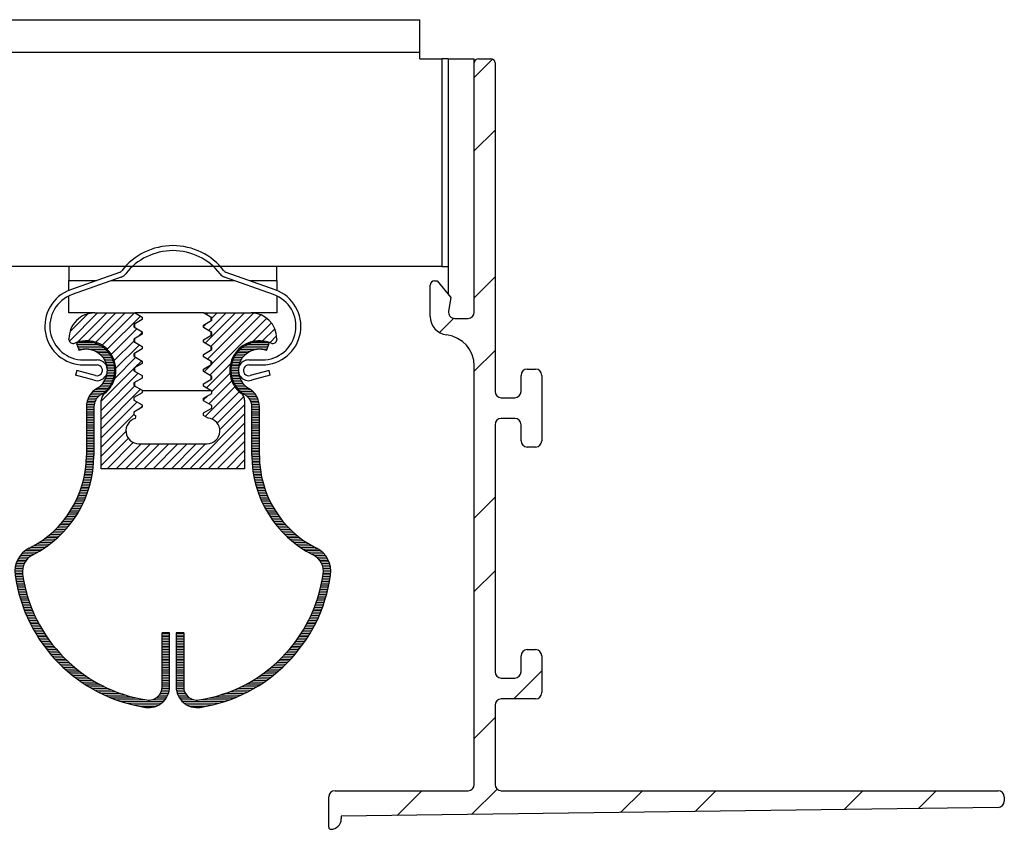
# Model space of a CAD drawing. Units: inches. Extents: x 2.73 to 11.23, y 2.29 to 6.
# Drawn here: x 8.86 to 11.23, y 4.06 to 6 of the extents above; entities that cross this region are included whole.
import ezdxf

# ---------------------------------------------------------------- set-up
doc = ezdxf.new("R2010")
doc.units = ezdxf.units.IN
doc.header["$MEASUREMENT"] = 0
pattern_1 = [(0, (2.625000048751437, 0), (0, 0.00390625), [])]

msp = doc.modelspace()

# ---------------------------------------------------------------- hatches: boundary and pattern name
at = {"linetype": 'Continuous', "lineweight": 0}
h = msp.add_hatch(dxfattribs=at)
h.set_pattern_fill('ANSI32', style=0)
h.set_pattern_definition([(45, (2.500000048751437, 0), (-0.2651650429449553, 0.2651650429449554), []), (45, (2.676776743751437, 0), (-0.2651650429449553, 0.2651650429449554), [])])
edge = h.paths.add_edge_path(flags=0)
edge.add_line((10.11915919430403, 4.384679721700616), (10.11915919430403, 4.473429721700616))
edge.add_arc((10.10415919430403, 4.473429721700616), 0.015, 0, 90)
edge.add_line((10.10415919430403, 4.488429721700617), (10.08415919430403, 4.488429721700616))
edge.add_arc((10.08415919430403, 4.473429721700616), 0.015, 90, 180)
edge.add_line((10.06915919430403, 4.473429721700616), (10.06915919430403, 4.434679721700616))
edge.add_arc((10.05415919430403, 4.434679721700616), 0.015, 270, 360, ccw=False)
edge.add_line((10.05415919430403, 4.419679721700616), (10.02165919430403, 4.419679721700616))
edge.add_arc((10.02165919430403, 4.434679721700616), 0.015, 180, 270, ccw=False)
edge.add_line((10.00665919430403, 4.434679721700616), (10.00665919430403, 5.029679721700616))
edge.add_arc((10.02165919430403, 5.029679721700616), 0.015, 89.9999999999992, 180, ccw=False)
edge.add_line((10.02165919430403, 5.044679721700616), (10.05415919430403, 5.044679721700616))
edge.add_arc((10.05415919430403, 5.029679721700616), 0.015, -7.958078640513122e-13, 89.9999999999992, ccw=False)
edge.add_line((10.06915919430403, 5.029679721700616), (10.06915919430403, 4.990929721700616))
edge.add_arc((10.08415919430403, 4.990929721700616), 0.015, 180, 270.0000000000008)
edge.add_line((10.08415919430403, 4.975929721700616), (10.10415919430403, 4.975929721700616))
edge.add_arc((10.10415919430403, 4.990929721700616), 0.015, 270.0000000000008, 360.0000000000008)
edge.add_line((10.11915919430403, 4.990929721700616), (10.11915919430403, 5.148429721700616))
edge.add_arc((10.10415919430403, 5.148429721700616), 0.015, 0, 90)
edge.add_line((10.10415919430403, 5.163429721700616), (10.08415919430403, 5.163429721700616))
edge.add_arc((10.08415919430403, 5.148429721700616), 0.015, 90, 180)
edge.add_line((10.06915919430403, 5.148429721700616), (10.06915919430403, 5.109679721700616))
edge.add_arc((10.05415919430403, 5.109679721700616), 0.015, 270, 360, ccw=False)
edge.add_line((10.05415919430403, 5.094679721700617), (10.02165919430403, 5.094679721700617))
edge.add_arc((10.02165919430403, 5.109679721700616), 0.015, 180, 270, ccw=False)
edge.add_line((10.00665919430403, 5.109679721700616), (10.00665919430403, 5.900679721700617))
edge.add_arc((9.99665919430403, 5.900679721700617), 0.01, 0, 90)
edge.add_line((9.99665919430403, 5.910679721700617), (9.96665919430403, 5.910679721700617))
edge.add_arc((9.966659194304029, 5.900679721700617), 0.01, 90, 180)
edge.add_line((9.95665919430403, 5.900679721700617), (9.95665919430403, 5.300679721700616))
edge.add_arc((9.94165919430403, 5.300679721700616), 0.015, 270, 360, ccw=False)
edge.add_line((9.94165919430403, 5.285679721700616), (9.909719149157521, 5.285679721700616))
edge.add_arc((9.909719149157521, 5.300679721700616), 0.015, 169.9999999999986, 270, ccw=False)
edge.add_line((9.894947032862337, 5.30328444436562), (9.90065919430403, 5.335679721700616))
edge.add_line((9.90065919430403, 5.335679721700616), (9.867095209056938, 5.375679721700617))
edge.add_line((9.867095209056936, 5.375679721700617), (9.86065919430403, 5.375679721700616))
edge.add_arc((9.86065919430403, 5.365679721700617), 0.00999999999999998, 90, 180)
edge.add_line((9.85065919430403, 5.365679721700617), (9.85065919430403, 5.290372422446934))
edge.add_arc((9.895659194304027, 5.290372422446934), 0.04499999999999897, 180, 263.3002348222403)
edge.add_arc((9.881659194304028, 5.171191887123419), 0.0749999999999999, -7.958078640513122e-13, 83.30023482223959, ccw=False)
edge.add_line((9.95665919430403, 5.171191887123419), (9.95665919430403, 4.163679721700616))
edge.add_arc((9.94165919430403, 4.163679721700616), 0.015, 270, 360, ccw=False)
edge.add_line((9.94165919430403, 4.148679721700616), (9.62165919430403, 4.148679721700616))
edge.add_arc((9.62165919430403, 4.133679721700616), 0.015, 90, 180)
edge.add_line((9.60665919430403, 4.133679721700616), (9.60665919430403, 4.060679721700616))
edge.add_arc((9.61165919430403, 4.060679721700616), 0.005, 180, 270.0000000000008)
edge.add_arc((9.61165919430403, 4.080679721700617), 0.025, 270.0000000000008, 360.0000000000008)
edge.add_line((9.63665919430403, 4.080679721700617), (9.63665919430403, 4.08708587554677))
edge.add_line((9.63665919430403, 4.08708587554677), (11.21686225261869, 4.108479393874722))
edge.add_arc((11.21665919430403, 4.123478019389109), 0.015, 270.7756493199943, 360.0000000000008)
edge.add_line((11.23165919430403, 4.123478019389109), (11.23165919430403, 4.133679721700616))
edge.add_arc((11.21665919430403, 4.133679721700616), 0.015, 0, 90)
edge.add_line((11.21665919430403, 4.148679721700616), (10.02165919430403, 4.148679721700616))
edge.add_arc((10.02165919430403, 4.163679721700616), 0.015, 180, 270, ccw=False)
edge.add_line((10.00665919430403, 4.163679721700616), (10.00665919430403, 4.354679721700617))
edge.add_arc((10.02165919430403, 4.354679721700617), 0.015, 89.9999999999992, 180, ccw=False)
edge.add_line((10.02165919430403, 4.369679721700616), (10.10415919430403, 4.369679721700616))
edge.add_arc((10.10415919430403, 4.384679721700616), 0.015, 270.0000000000008, 360.0000000000008)
h = msp.add_hatch(dxfattribs=at)
h.set_pattern_fill('LINE', scale=0.1250000000000001, angle=45.0000000000001, style=0)
h.set_pattern_definition([(45.0000000000001, (2.625000048751437, 0), (-0.01104854345603982, 0.01104854345603979), [])])
edge = h.paths.add_edge_path(flags=0)
edge.add_line((9.313659194304037, 4.983679721700623), (9.14965919430404, 4.983679721700622))
edge.add_arc((9.14965919430404, 5.014679721700623), 0.031, 104.7376174516015, 270, ccw=False)
edge.add_arc((9.132626259367019, 5.048701743894639), 0.01000000000000163, 336.159665170196, 374.6901250941288)
edge.add_line((9.142299374101981, 5.051237656220505), (9.137698125386606, 5.053894188404936))
edge.add_line((9.137698125386606, 5.053894188404936), (9.137698125386606, 5.059750674828338))
edge.add_line((9.137698125386606, 5.059750674828338), (9.158058485746885, 5.071505734363152))
edge.add_line((9.158058485746885, 5.071505734363152), (9.158058485746885, 5.077362552293557))
edge.add_line((9.158058485746885, 5.077362552293557), (9.137698125386606, 5.089117611828359))
edge.add_line((9.137698125386606, 5.089117611828359), (9.137698125386606, 5.09497409825177))
edge.add_line((9.137698125386606, 5.09497409825177), (9.158058485746885, 5.106729157786572))
edge.add_line((9.158058485746885, 5.106729157786572), (9.158058485746885, 5.112585975716977))
edge.add_line((9.158058485746885, 5.112585975716977), (9.137698125386606, 5.124341035251792))
edge.add_line((9.137698125386606, 5.124341035251792), (9.137698125386606, 5.130197521675189))
edge.add_line((9.137698125386606, 5.130197521675189), (9.15805848574697, 5.141952581210044))
edge.add_line((9.15805848574697, 5.141952581210044), (9.15805848574697, 5.147809399140359))
edge.add_line((9.15805848574697, 5.147809399140359), (9.1376981253866, 5.159564458675211))
edge.add_line((9.1376981253866, 5.159564458675211), (9.137698125386606, 5.165420945098623))
edge.add_line((9.137698125386606, 5.165420945098623), (9.15805848574697, 5.177176004633476))
edge.add_line((9.15805848574697, 5.177176004633476), (9.15805848574697, 5.183032822563791))
edge.add_line((9.15805848574697, 5.183032822563791), (9.137698125386606, 5.194787882098645))
edge.add_line((9.137698125386606, 5.194787882098645), (9.137698125386606, 5.200644368522043))
edge.add_line((9.137698125386606, 5.200644368522043), (9.158058485746963, 5.212399428056896))
edge.add_line((9.158058485746963, 5.212399428056896), (9.158058485746963, 5.218256245987211))
edge.add_line((9.158058485746963, 5.218256245987211), (9.137698125386606, 5.230011305522064))
edge.add_line((9.137698125386606, 5.230011305522064), (9.137698125386606, 5.235867791945474))
edge.add_line((9.137698125386606, 5.235867791945474), (9.15805848574697, 5.247622851480329))
edge.add_line((9.15805848574697, 5.247622851480329), (9.15805848574697, 5.25347966941063))
edge.add_line((9.15805848574697, 5.25347966941063), (9.137698125386606, 5.265234728945497))
edge.add_line((9.137698125386606, 5.265234728945497), (9.137698125386606, 5.271091215368895))
edge.add_line((9.137698125386606, 5.271091215368895), (9.15805848574697, 5.282846274903749))
edge.add_line((9.15805848574697, 5.282846274903749), (9.15805848574697, 5.288703092834064))
edge.add_line((9.15805848574697, 5.288703092834064), (9.140778457661831, 5.298679721700623))
edge.add_line((9.14077845766183, 5.298679721700623), (9.043659194304038, 5.298679721700623))
edge.add_arc((9.043659194304038, 5.236679721700622), 0.06199999999999964, 90, 180)
edge.add_line((8.98165919430404, 5.236679721700622), (8.98165919430404, 5.235090742389744))
edge.add_arc((8.99165919430403, 5.235090742389751), 0.009999999999990012, 180.0000000000415, 293.2698239584976)
edge.add_arc((9.023659194304042, 5.160679721700618), 0.07100000000000746, -52.41844238124861, 113.2698239584538, ccw=False)
edge.add_arc((9.07915919430404, 5.088563496064483), 0.01999999999999983, 127.5815576187548, 180.0000000000034)
edge.add_line((9.05915919430404, 5.088563496064483), (9.05915919430404, 4.923679721700624))
edge.add_line((9.05915919430404, 4.923679721700624), (9.40415919430404, 4.923679721700624))
edge.add_line((9.404159194304038, 4.923679721700624), (9.404159194304038, 5.088563496064475))
edge.add_arc((9.38415919430404, 5.088563496064476), 0.01999999999999859, 359.9999999999957, 412.4184423812505)
edge.add_arc((9.439659194304035, 5.160679721700614), 0.0710000000000106, 66.73017604154478, 232.41844238124992, ccw=False)
edge.add_arc((9.47165919430405, 5.235090742389751), 0.00999999999999011, 246.7301760415014, 359.9999999999602)
edge.add_line((9.48165919430404, 5.235090742389744), (9.48165919430404, 5.236679721700622))
edge.add_arc((9.419659194304039, 5.236679721700622), 0.06199999999999964, 0, 90)
edge.add_line((9.419659194304039, 5.298679721700623), (9.305229014123853, 5.298679721700623))
edge.add_line((9.305229014123855, 5.298679721700623), (9.325589374484219, 5.286924662165769))
edge.add_line((9.325589374484219, 5.286924662165769), (9.325589374484219, 5.281068175742372))
edge.add_line((9.325589374484219, 5.281068175742372), (9.305229014123855, 5.269313116207505))
edge.add_line((9.305229014123855, 5.269313116207505), (9.305229014123855, 5.263456298277204))
edge.add_line((9.305229014123855, 5.263456298277204), (9.325589374484219, 5.251701238742338))
edge.add_line((9.325589374484219, 5.251701238742338), (9.325589374484219, 5.245844752318939))
edge.add_line((9.325589374484219, 5.245844752318939), (9.305229014123855, 5.234089692784086))
edge.add_line((9.305229014123855, 5.234089692784086), (9.305229014123855, 5.228232874853771))
edge.add_line((9.305229014123855, 5.228232874853771), (9.325589374484219, 5.216477815318917))
edge.add_line((9.325589374484219, 5.216477815318917), (9.325589374484219, 5.210621328895518))
edge.add_line((9.325589374484219, 5.210621328895518), (9.305229014123855, 5.198866269360665))
edge.add_line((9.305229014123855, 5.198866269360665), (9.305229014123855, 5.19300945143035))
edge.add_line((9.305229014123855, 5.19300945143035), (9.325589374484219, 5.181254391895497))
edge.add_line((9.325589374484219, 5.181254391895497), (9.325589374484219, 5.175397905472086))
edge.add_line((9.325589374484219, 5.175397905472086), (9.305229014123855, 5.163642845937233))
edge.add_line((9.305229014123855, 5.163642845937233), (9.305229014123931, 5.15778602800688))
edge.add_line((9.305229014123931, 5.15778602800688), (9.325589374484217, 5.146030968472064))
edge.add_line((9.325589374484219, 5.146030968472064), (9.325589374484219, 5.140174482048667))
edge.add_line((9.325589374484219, 5.140174482048667), (9.305229014123855, 5.128419422513812))
edge.add_line((9.305229014123855, 5.128419422513812), (9.305229014123855, 5.122562604583497))
edge.add_line((9.305229014123855, 5.122562604583497), (9.325589374484219, 5.110807545048644))
edge.add_line((9.325589374484219, 5.110807545048644), (9.325589374484219, 5.104951058625233))
edge.add_line((9.325589374484219, 5.104951058625233), (9.305229014123855, 5.09319599909038))
edge.add_line((9.305229014123855, 5.09319599909038), (9.305229014123855, 5.087339181160065))
edge.add_line((9.305229014123855, 5.087339181160065), (9.325589374484219, 5.075584121625211))
edge.add_line((9.325589374484219, 5.075584121625211), (9.325589374484219, 5.069727635201813))
edge.add_line((9.325589374484219, 5.069727635201813), (9.305228202914616, 5.05797210731508))
edge.add_line((9.305228202914616, 5.05797210731508), (9.305228202914623, 5.052106982355472))
edge.add_line((9.305228202914623, 5.052106982355472), (9.31660322636617, 5.045539609503678))
edge.add_arc((9.313659194304037, 5.014679721700623), 0.031, -90.0000000000008, 84.55047730486223, ccw=False)
h = msp.add_hatch(dxfattribs=at)
h.set_pattern_fill('LINE', scale=0.03125, style=0)
h.set_pattern_definition(pattern_1)
edge = h.paths.add_edge_path(flags=0)
edge.add_arc((9.023659194304045, 5.160679721700618), 0.06850000000000002, 299.8355602231842, 470.0000000000018)
edge.add_line((9.000230814486237, 5.225048666224452), (9.006387177066099, 5.208134199050306))
edge.add_arc((9.023659194304045, 5.160679721700618), 0.05050000000000002, -60.16443977681888, 109.99999999999909, ccw=False)
edge.add_arc((9.073659194304046, 5.073500308993258), 0.05, 119.835560223184, 180)
edge.add_line((9.023659194304045, 5.073500308993258), (9.023659194304045, 4.955679721700616))
edge.add_arc((8.773659194304043, 4.955679721700616), 0.25, 296.7854683781344, 360, ccw=False)
edge.add_arc((8.914713002509725, 4.676264576816384), 0.06299999999999993, 116.7854683781329, 188.0229869068656)
edge.add_arc((9.223659194304044, 4.719810536167243), 0.3749999999999999, 188.0229869068665, 261.1501169015719)
edge.add_arc((9.173659194304044, 4.398679721700615), 0.04999999999999995, 261.1501169015729, 360.0000000000008)
edge.add_line((9.223659194304044, 4.398679721700615), (9.223659194304044, 4.528679721700615))
edge.add_line((9.223659194304044, 4.528679721700615), (9.205659194304044, 4.528679721700615))
edge.add_line((9.205659194304044, 4.528679721700615), (9.205659194304044, 4.398679721700615))
edge.add_arc((9.173659194304044, 4.398679721700615), 0.03199999999999995, 261.15011690157166, 360, ccw=False)
edge.add_arc((9.223659194304044, 4.719810536167243), 0.3569999999999999, 188.0229869068658, 261.15011690157104, ccw=False)
edge.add_arc((8.914713002509725, 4.676264576816384), 0.04499999999999993, 116.78546837813269, 188.0229869068652, ccw=False)
edge.add_arc((8.773659194304043, 4.955679721700616), 0.268, 296.785468378135, 360.0000000000008)
edge.add_line((9.041659194304046, 4.955679721700616), (9.041659194304046, 5.073500308993258))
edge.add_arc((9.073659194304046, 5.073500308993258), 0.03200000000000001, 119.83556022318129, 180, ccw=False)
h = msp.add_hatch(dxfattribs=at)
h.set_pattern_fill('LINE', scale=0.03125, style=0)
h.set_pattern_definition(pattern_1)
edge = h.paths.add_edge_path(flags=0)
edge.add_arc((9.439659194304035, 5.160679721700614), 0.06850000000000002, 69.99999999999986, 240.1644397768168)
edge.add_arc((9.389659194304034, 5.073500308993256), 0.03200000000000001, -7.958078640513122e-13, 60.16443977681553, ccw=False)
edge.add_line((9.421659194304034, 5.073500308993256), (9.421659194304034, 4.955679721700614))
edge.add_arc((9.689659194304035, 4.955679721700614), 0.268, 180, 243.2145316218669)
edge.add_arc((9.548605386098355, 4.676264576816384), 0.04499999999999993, -8.022986906866777, 63.214531621864126, ccw=False)
edge.add_arc((9.239659194304034, 4.719810536167242), 0.3569999999999999, 278.84988309842913, 351.97701309313425, ccw=False)
edge.add_arc((9.289659194304033, 4.398679721700613), 0.03199999999999995, 180, 278.84988309843015, ccw=False)
edge.add_line((9.257659194304035, 4.398679721700613), (9.257659194304035, 4.528679721700614))
edge.add_line((9.257659194304035, 4.528679721700614), (9.239659194304034, 4.528679721700614))
edge.add_line((9.239659194304034, 4.528679721700614), (9.239659194304034, 4.398679721700613))
edge.add_arc((9.289659194304033, 4.398679721700613), 0.04999999999999995, 180, 278.8498830984299)
edge.add_arc((9.239659194304034, 4.719810536167242), 0.3749999999999999, 278.8498830984298, 351.977013093135)
edge.add_arc((9.548605386098355, 4.676264576816384), 0.06299999999999993, 351.9770130931345, 423.2145316218669)
edge.add_arc((9.689659194304035, 4.955679721700614), 0.25, 180, 243.2145316218658, ccw=False)
edge.add_line((9.439659194304035, 4.955679721700614), (9.439659194304035, 5.073500308993256))
edge.add_arc((9.389659194304034, 5.073500308993256), 0.05, 0, 60.16443977681582)
edge.add_arc((9.439659194304035, 5.160679721700614), 0.05050000000000002, 69.99999999999932, 240.1644397768163, ccw=False)
edge.add_line((9.456931211541981, 5.208134199050303), (9.463087574121843, 5.225048666224448))

# ---------------------------------------------------------------- linework, layer by layer
at = {"color": 7, "linetype": 'Continuous', "lineweight": 30}
for p, q in [((8.387659190512135, 6.00467977009208), (9.825659140280674, 6.00467977009208)), ((9.825659140280674, 5.926679671155879), (9.825659140280674, 6.00467977009208)), ((8.387659190512135, 5.926679671155879), (9.825659140280674, 5.926679671155879)), ((9.825659140280674, 5.910679695988957), (9.825659140280674, 5.926679671155879)), ((9.825659140280674, 5.910679695988957), (9.878659168019832, 5.910679695988957)), ((9.878659168019832, 5.910679695988957), (9.878659168019832, 5.410679738697797)), ((9.893659181405063, 5.910679695988957), (9.878659168019832, 5.910679695988957)), ((9.893659181405063, 5.910679695988957), (9.893659181405063, 5.344021975400634)), ((9.893659181405063, 5.910679695988957), (9.956659266956033, 5.910679695988957)), ((9.956659266956033, 5.900679784842118), (9.956659266956033, 5.910679695988957)), ((9.956659266956033, 5.300679689427753), (9.956659266956033, 5.900679784842118)), ((9.966659178102873, 5.910679695988957), (9.996659204873335, 5.910679695988957)), ((10.00665926268515, 5.900679784842118), (10.00665926268515, 5.109679729208926)), ((9.328935102489812, 5.410679738697797), (8.584659141521225, 5.410679738697797)), ((8.981659214250508, 5.410679738697797), (8.981659214250508, 5.376679718135603)), ((9.878659168019832, 5.410679738697797), (9.220899253185163, 5.410679738697797)), ((9.481659171541668, 5.376679718135603), (9.481659171541668, 5.410679738697797)), ((9.878659168019832, 5.410679738697797), (9.893659181405063, 5.410679738697797)), ((8.981659214250508, 5.35284240683959), (8.981659214250508, 5.376679718135603)), ((9.103296175756615, 5.396475822782646), (8.985313372037364, 5.35423792405179)), ((9.107340829032434, 5.38517792663024), (8.9893579519807, 5.342940027899384)), ((9.473960433811477, 5.342940027899384), (9.35597755675974, 5.38517792663024)), ((9.47800501375481, 5.35423792405179), (9.36002221003556, 5.396475822782646)), ((9.481659171541668, 5.376679718135603), (9.481659171541668, 5.35284240683959)), ((9.85065921147772, 5.29037244183129), (9.85065921147772, 5.365679698542102)), ((9.860659122624558, 5.375679756353914), (9.867095221607528, 5.375679756353914)), ((9.867095221607528, 5.375679756353914), (9.900659207206836, 5.335679671771637)), ((8.981659214250508, 5.298679692531888), (8.981659214250508, 5.339727625009336)), ((9.481659171541668, 5.339727625009336), (9.481659171541668, 5.298679692531888)), ((9.900659207206836, 5.335679671771637), (9.894947046527536, 5.303284459337229)), ((9.043659191354816, 5.298679692531888), (8.981659214250508, 5.298679692531888)), ((9.043659191354816, 5.298679692531888), (9.140778462758037, 5.298679692531888)), ((9.158058456471409, 5.282846255441104), (9.137698131675618, 5.271091204569789)), ((9.140778462758037, 5.298679692531888), (9.158058456471409, 5.288703101115657)), ((9.305228983011595, 5.298679692531888), (9.140778462758037, 5.298679692531888)), ((9.158058456471409, 5.288703101115657), (9.158058456471409, 5.282846255441104)), ((9.32558938113987, 5.286924641660572), (9.305228983011595, 5.298679692531888)), ((9.305228983011595, 5.298679692531888), (9.419659194437362, 5.298679692531888)), ((9.323659196770858, 5.279953802188304), (9.323659196770858, 5.288039075453204)), ((9.32558938113987, 5.281068162648451), (9.32558938113987, 5.286924641660572)), ((9.481659171541668, 5.298679692531888), (9.419659194437362, 5.298679692531888)), ((9.909719142545688, 5.285679749375007), (9.941659253570801, 5.285679749375007)), ((9.137698131675618, 5.271091204569789), (9.137698131675618, 5.265234725557667)), ((9.137698131675618, 5.265234725557667), (9.158058456471409, 5.253479674686351)), ((9.139659189021316, 5.272223458156565), (9.139659189021316, 5.26410247197089)), ((9.305228983011595, 5.269313111777135), (9.32558938113987, 5.281068162648451)), ((9.305228983011595, 5.263456266102582), (9.305228983011595, 5.269313111777135)), ((9.32558938113987, 5.251701215231266), (9.305228983011595, 5.263456266102582)), ((8.981659214250508, 5.235090747116812), (8.981659214250508, 5.236679715427581)), ((9.158058456471409, 5.247622829011799), (9.137698131675618, 5.235867778140483)), ((9.137698131675618, 5.235867778140483), (9.137698131675618, 5.230011299128361)), ((9.139659189021316, 5.23700003172726), (9.139659189021316, 5.228879045541585)), ((9.158058456471409, 5.253479674686351), (9.158058456471409, 5.247622829011799)), ((9.305228983011595, 5.234089685347829), (9.32558938113987, 5.245844736219145)), ((9.323659196770858, 5.244730375758999), (9.323659196770858, 5.252815649023899)), ((9.32558938113987, 5.245844736219145), (9.32558938113987, 5.251701215231266)), ((9.481659171541668, 5.236679715427581), (9.481659171541668, 5.235090747116812)), ((9.000230813043146, 5.225048669790413), (9.006387148591301, 5.208134165188213)), ((9.137698131675618, 5.230011299128361), (9.158058456471409, 5.218256248257045)), ((9.158058456471409, 5.212399402582493), (9.137698131675618, 5.200644351711177)), ((9.158058456471409, 5.218256248257045), (9.158058456471409, 5.212399402582493)), ((9.305228983011595, 5.228232839673277), (9.305228983011595, 5.234089685347829)), ((9.32558938113987, 5.216477788801961), (9.305228983011595, 5.228232839673277)), ((9.323659196770858, 5.209506949329693), (9.323659196770858, 5.217592222594593)), ((9.32558938113987, 5.21062130978984), (9.32558938113987, 5.216477788801961)), ((9.456931237200877, 5.208134165188213), (9.463087572749028, 5.225048669790413)), ((9.137698131675618, 5.200644351711177), (9.137698131675618, 5.194787872699056)), ((9.137698131675618, 5.194787872699056), (9.158058456471409, 5.18303282182774)), ((9.139659189021316, 5.201776605297954), (9.139659189021316, 5.193655692444766)), ((9.305228983011595, 5.198866258918524), (9.32558938113987, 5.21062130978984)), ((9.305228983011595, 5.193009486576457), (9.305228983011595, 5.198866258918524)), ((9.32558938113987, 5.181254362372655), (9.305228983011595, 5.193009486576457)), ((9.016659196594393, 5.185679757916775), (9.049159201151566, 5.185679757916775)), ((9.016659196594393, 5.173679703209098), (9.049159201151566, 5.173679703209098)), ((9.158058456471409, 5.177175976153188), (9.137698131675618, 5.165420925281872)), ((9.137698131675618, 5.165420925281872), (9.137698131675618, 5.159564446269751)), ((9.139659189021316, 5.166553178868648), (9.139659189021316, 5.15843226601546)), ((9.158058456471409, 5.18303282182774), (9.158058456471409, 5.177175976153188)), ((9.305228983011595, 5.163642832489218), (9.32558938113987, 5.175397883360534)), ((9.305228983011595, 5.157786060147152), (9.305228983011595, 5.163642832489218)), ((9.323659196770858, 5.174283522900388), (9.323659196770858, 5.182368796165288)), ((9.32558938113987, 5.175397883360534), (9.32558938113987, 5.181254362372655)), ((9.41415918464061, 5.185679757916775), (9.446659189197785, 5.185679757916775)), ((9.41415918464061, 5.173679703209098), (9.446659189197785, 5.173679703209098)), ((9.956659266956033, 4.163679721648405), (9.956659266956033, 5.171191898615096)), ((10.08415923406553, 5.16342972828435), (10.10415920302419, 5.16342972828435)), ((9.000396031134533, 5.160287211253642), (8.99729018034692, 5.148696058488961)), ((9.042688709232575, 5.136531592347245), (8.99729018034692, 5.148696058488961)), ((9.045794560020187, 5.148122671779439), (9.000396031134533, 5.160287211253642)), ((9.137698131675618, 5.159564446269751), (9.158058456471409, 5.147809395398435)), ((9.158058456471409, 5.141952549723882), (9.137698131675618, 5.130197498852566)), ((9.158058456471409, 5.147809395398435), (9.158058456471409, 5.141952549723882)), ((9.32558938113987, 5.14603093594335), (9.305228983011595, 5.157786060147152)), ((9.305228983011595, 5.128419406059913), (9.32558938113987, 5.140174456931229)), ((9.323659196770858, 5.139060096471082), (9.323659196770858, 5.147145369735982)), ((9.32558938113987, 5.140174456931229), (9.32558938113987, 5.14603093594335)), ((9.462922354657643, 5.160287211253642), (9.417523825771989, 5.148122671779439)), ((9.466028205445255, 5.148696058488961), (9.420629676559603, 5.136531592347245)), ((9.466028205445255, 5.148696058488961), (9.462922354657643, 5.160287211253642)), ((10.0691592206803, 5.109679729208926), (10.0691592206803, 5.148429714899118)), ((10.11915921640942, 5.148429714899118), (10.11915921640942, 4.990929721019153)), ((9.137698131675618, 5.130197498852566), (9.137698131675618, 5.124341019840445)), ((9.137698131675618, 5.124341019840445), (9.158058456471409, 5.112585968969129)), ((9.139659189021316, 5.131329752439343), (9.139659189021316, 5.123208839586154)), ((9.305228983011595, 5.122562633717846), (9.305228983011595, 5.128419406059913)), ((9.32558938113987, 5.110807509514045), (9.305228983011595, 5.122562633717846)), ((9.158058456471409, 5.106729123294577), (9.137698131675618, 5.094974072423261)), ((9.137698131675618, 5.094974072423261), (9.137698131675618, 5.08911759341114)), ((9.158058456471409, 5.112585968969129), (9.158058456471409, 5.106729123294577)), ((9.158058456471409, 5.111679726104791), (9.323659196770858, 5.111679726104791)), ((9.305228983011595, 5.093195979630607), (9.32558938113987, 5.104951030501923)), ((9.305228983011595, 5.087339207288541), (9.305228983011595, 5.093195979630607)), ((9.323659196770858, 5.111679726104791), (9.323659196770858, 5.111921943306677)), ((9.32558938113987, 5.104951030501923), (9.32558938113987, 5.110807509514045)), ((10.02165912940541, 5.094679715823694), (10.05415920729507, 5.094679715823694)), ((9.023659222396162, 5.073500340489645), (9.023659222396162, 4.955679748229847)), ((9.04165919445895, 5.073500340489645), (9.04165919445895, 4.955679748229847)), ((9.059159185630893, 4.923679724563518), (9.059159185630893, 5.088563493145487)), ((9.137698131675618, 5.08911759341114), (9.158058456471409, 5.077362542539824)), ((9.158058456471409, 5.071505770197757), (9.137698131675618, 5.059750645993955)), ((9.158058456471409, 5.077362542539824), (9.158058456471409, 5.071505770197757)), ((9.305228176354246, 5.057972113206385), (9.32558938113987, 5.069727604072618)), ((9.32558938113987, 5.075584156417225), (9.305228983011595, 5.087339207288541)), ((9.32558938113987, 5.069727604072618), (9.32558938113987, 5.075584156417225)), ((9.404159200161285, 5.088563493145487), (9.404159200161285, 4.923679724563518)), ((9.421659191333227, 4.955679748229847), (9.421659191333227, 5.073500340489645)), ((9.439659163396012, 4.955679748229847), (9.439659163396012, 5.073500340489645)), ((9.137698131675618, 5.059750645993955), (9.137698131675618, 5.053894166981834)), ((9.137698131675618, 5.053894166981834), (9.142299378521622, 5.051237624337108)), ((9.305228176354246, 5.052106980960893), (9.305228176354246, 5.057972113206385)), ((9.316603218282125, 5.045539616827644), (9.305228176354246, 5.052106980960893)), ((10.00665926268515, 5.029679706709346), (10.00665926268515, 4.434679713533374)), ((10.05415920729507, 5.044679720094577), (10.02165912940541, 5.044679720094577)), ((10.0691592206803, 4.990929721019153), (10.0691592206803, 5.029679706709346)), ((9.149659173500643, 4.98367970477196), (9.313659212291533, 4.98367970477196)), ((10.10415920302419, 4.975929707633922), (10.08415923406553, 4.975929707633922)), ((9.404159200161285, 4.923679724563518), (9.059159185630893, 4.923679724563518)), ((9.205659159917353, 4.398679714408435), (9.205659159917353, 4.52867971430401)), ((9.223659205312627, 4.52867971430401), (9.205659159917353, 4.52867971430401)), ((9.223659205312627, 4.398679714408435), (9.223659205312627, 4.52867971430401)), ((9.23965918047955, 4.52867971430401), (9.23965918047955, 4.398679714408435)), ((9.257659225874821, 4.52867971430401), (9.23965918047955, 4.52867971430401)), ((9.257659225874821, 4.52867971430401), (9.257659225874821, 4.398679714408435)), ((10.08415923406553, 4.488429712608798), (10.10415920302419, 4.488429712608798)), ((10.0691592206803, 4.434679713533374), (10.0691592206803, 4.473429735889808)), ((10.11915921640942, 4.473429735889808), (10.11915921640942, 4.384679717804257)), ((10.02165912940541, 4.419679736814384), (10.05415920729507, 4.419679736814384)), ((10.10415920302419, 4.369679722752147), (10.02165912940541, 4.369679722752147)), ((10.00665926268515, 4.354679727700036), (10.00665926268515, 4.163679721648405)), ((9.621659163572481, 4.148679722013014), (9.941659253570801, 4.148679722013014)), ((10.02165912940541, 4.148679722013014), (11.21665921799574, 4.148679722013014)), ((9.606659150187248, 4.060679721096534), (9.606659150187248, 4.133679722377623)), ((11.23165923138098, 4.133679722377623), (11.23165923138098, 4.12347801856191)), ((11.21686220231752, 4.108479393910635), (9.636659176957712, 4.08708587511289)), ((9.636659176957712, 4.08708587511289), (9.636659176957712, 4.080679722138148))]:
    msp.add_line(p, q, dxfattribs=at)
at = {"color": 8, "linetype": 'Continuous', "lineweight": 30}
for p, q in [((8.981659214250508, 5.376679718135603), (9.047999961209872, 5.376679718135603)), ((9.083602809922724, 5.376679718135603), (9.37971557586945, 5.376679718135603)), ((9.415318424582305, 5.376679718135603), (9.481659171541668, 5.376679718135603))]:
    msp.add_line(p, q, dxfattribs=at)
at = {"color": 7, "linetype": 'Continuous', "lineweight": 30}
for centre, radius, start, end in [((9.966659194304043, 5.900679721700617), 0.009999999999999787, 90, 180), ((9.996659194304044, 5.900679721700617), 0.01000000000000068, 0, 90), ((9.23165919430405, 5.305171785192681), 0.1555079365079375, 37.77187813814035, 142.2281218618596), ((9.23165919430405, 5.305171785192681), 0.143507936507939, 37.77187813813958, 142.2281218618594), ((9.099251583781868, 5.407773605200675), 0.01199999999999983, 289.6973630774144, 322.2281218618591), ((9.364066804826237, 5.407773605200675), 0.01200000000000303, 217.7718781381253, 250.3026369226008), ((9.099251583781868, 5.407773605200675), 0.02400000000000082, 289.6973630774129, 322.2281218618643), ((9.364066804826237, 5.407773605200675), 0.02400000000000082, 217.7718781381383, 250.3026369225917), ((9.016659194304054, 5.266679721700619), 0.09300000000000086, 109.6973630774087, 270), ((9.44665919430405, 5.266679721700619), 0.09300000000000086, 270.0000000000022, 70.30263692258903), ((9.860659194304045, 5.365679721700617), 0.01000000000000068, 90, 180), ((9.016659194304054, 5.266679721700619), 0.08100000000000113, 109.6973630774119, 269.9999999999974), ((9.44665919430405, 5.266679721700619), 0.08100000000000218, 270.0000000000038, 70.30263692258976), ((9.043659194304054, 5.236679721700624), 0.06200000000000028, 90, 180.0000000000024), ((9.419659194304053, 5.236679721700624), 0.06199999999999939, 0, 90), ((9.895659194304042, 5.290372422446934), 0.04499999999999904, 180, 263.3002348222417), ((9.909719149157535, 5.300679721700616), 0.01499999999999995, 170, 270), ((9.941659194304044, 5.300679721700616), 0.01499999999999968, 270, 0), ((8.991659194304043, 5.235090742389751), 0.009999999999990017, 180.0000000000407, 293.2698239584901), ((9.471659194304063, 5.235090742389751), 0.009999999999990017, 246.7301760414986, 359.9999999999592), ((9.881659194304042, 5.171191887123419), 0.07500000000000107, 0, 83.30023482224055), ((9.023659194304056, 5.160679721700618), 0.07100000000000811, 307.5815576187549, 113.2698239584544), ((9.02365919430406, 5.160679721700618), 0.06850000000000069, 299.8355602231842, 109.9999999999999), ((9.02365919430406, 5.160679721700618), 0.05050000000000041, 299.8355602231837, 109.9999999999999), ((9.439659194304049, 5.160679721700614), 0.07100000000001118, 66.73017604154678, 232.4184423812489), ((9.439659194304049, 5.160679721700614), 0.06850000000000038, 70.00000000000011, 240.1644397768153), ((9.439659194304049, 5.160679721700614), 0.05050000000000041, 70.00000000000006, 240.1644397768163), ((9.049159194304053, 5.160679721700618), 0.02500000000000169, 254.999999999998, 90), ((9.049159194304053, 5.160679721700618), 0.0129999999999999, 254.999999999993, 90), ((9.414159194304048, 5.160679721700618), 0.02500000000000198, 89.99999999999186, 285.0000000000182), ((9.414159194304048, 5.160679721700618), 0.01300000000000241, 89.99999999998435, 285.0000000000201), ((10.08415919430404, 5.148429721700617), 0.01500000000000146, 90, 180), ((10.10415919430404, 5.148429721700617), 0.01499999999999968, 0, 90), ((9.07365919430406, 5.073500308993259), 0.05000000000000047, 119.835560223184, 180), ((9.389659194304048, 5.073500308993256), 0.05000000000000047, 0, 60.16443977681595), ((9.07365919430406, 5.073500308993259), 0.03200000000000003, 119.8355602231829, 180), ((9.079159194304054, 5.088563496064483), 0.01999999999999981, 127.5815576187512, 180), ((9.384159194304054, 5.088563496064476), 0.01999999999999957, 0, 52.4184423812528), ((9.389659194304048, 5.073500308993256), 0.03200000000000003, 0, 60.1644397768171), ((10.02165919430404, 5.109679721700616), 0.01499999999999968, 180, 270), ((10.05415919430404, 5.109679721700616), 0.01499999999999968, 270, 0), ((9.132626259367036, 5.048701743894639), 0.01000000000000865, 336.1596651701936, 14.69012509413183), ((9.313659194304051, 5.014679721700623), 0.03099999999999969, 270, 84.55047730486301), ((9.149659194304053, 5.014679721700623), 0.03099999999999969, 104.7376174516023, 270), ((10.02165919430404, 5.029679721700617), 0.01499999999999968, 90, 180), ((10.05415919430404, 5.029679721700617), 0.01499999999999968, 0, 90), ((10.08415919430404, 4.990929721700616), 0.01500000000000146, 180, 270), ((10.10415919430404, 4.990929721700616), 0.01499999999999968, 270, 0), ((8.77365919430406, 4.955679721700617), 0.2500000000000009, 296.7854683781349, 0), ((8.77365919430406, 4.955679721700617), 0.268, 296.785468378135, 1.89883861579911e-13), ((9.689659194304049, 4.955679721700615), 0.268, 180, 243.2145316218667), ((9.689659194304049, 4.955679721700615), 0.2500000000000004, 180, 243.2145316218664), ((8.914713002509739, 4.676264576816386), 0.06299999999999989, 116.785468378134, 188.0229869068664), ((8.914713002509739, 4.676264576816386), 0.04500000000000032, 116.7854683781336, 188.0229869068662), ((9.54860538609837, 4.676264576816384), 0.04500000000000032, 351.977013093136, 63.21453162186644), ((9.54860538609837, 4.676264576816384), 0.06299999999999989, 351.9770130931352, 63.21453162186744), ((9.223659194304059, 4.719810536167245), 0.3750000000000001, 188.0229869068666, 261.150116901572), ((9.223659194304059, 4.719810536167245), 0.3569999999999999, 188.0229869068666, 261.1501169015719), ((9.239659194304048, 4.719810536167243), 0.3570000000000007, 278.84988309843, 351.9770130931351), ((9.239659194304048, 4.719810536167243), 0.3750000000000005, 278.8498830984297, 351.977013093135), ((10.08415919430404, 4.473429721700617), 0.01500000000000146, 90, 180), ((10.10415919430404, 4.473429721700617), 0.01499999999999968, 0, 90), ((10.02165919430404, 4.434679721700617), 0.01499999999999968, 180, 270), ((10.05415919430404, 4.434679721700617), 0.01499999999999968, 270, 0), ((9.17365919430406, 4.398679721700616), 0.04999999999999982, 261.1501169015711, 0), ((9.17365919430406, 4.398679721700616), 0.03199999999999961, 261.1501169015698, 0), ((9.289659194304047, 4.398679721700614), 0.05000000000000024, 180, 278.849883098431), ((9.289659194304047, 4.398679721700614), 0.03199999999999961, 180, 278.8498830984333), ((10.10415919430404, 4.384679721700617), 0.01499999999999968, 270, 0), ((10.02165919430404, 4.354679721700617), 0.01499999999999968, 90, 180), ((9.621659194304044, 4.133679721700616), 0.01500000000000057, 90, 180), ((9.941659194304044, 4.163679721700617), 0.01500000000000057, 270, 0), ((10.02165919430404, 4.163679721700617), 0.01500000000000057, 180, 270), ((11.21665919430404, 4.133679721700616), 0.01500000000000057, 0, 90), ((11.21665919430404, 4.12347801938911), 0.01500000000000057, 270.7756493199935, 0), ((9.611659194304044, 4.080679721700617), 0.02500000000000036, 270, 0), ((9.611659194304044, 4.060679721700617), 0.005000000000000782, 180, 270)]:
    msp.add_arc(centre, radius, start, end, dxfattribs=at)

doc.saveas('drawing.dxf')
